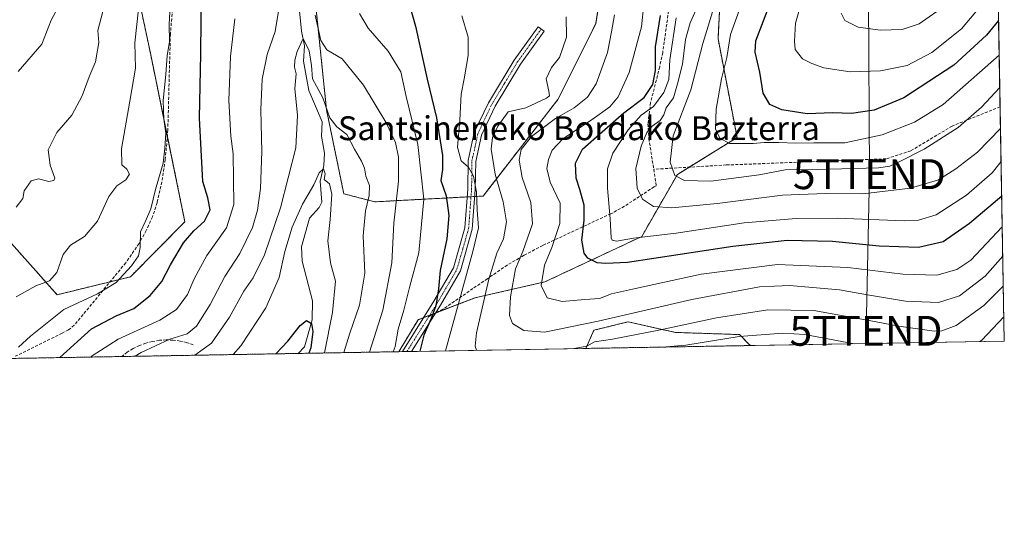
# Model space of a CAD drawing. Units: metres. Extents: x 616652 to 620074, y 4789584 to 4791957.
# Drawn here: x 619745 to 620074, y 4789584 to 4789751 of the extents above; entities that cross this region are included whole.
import ezdxf
from ezdxf.enums import TextEntityAlignment as Align

# ---------------------------------------------------------------- set-up
doc = ezdxf.new("R2010")
doc.units = ezdxf.units.M
doc.header["$MEASUREMENT"] = 0
for name, pattern in [('TRAZO_Y_PUNTO', [1, 0.5, -0.25, 0, -0.25]), ('TRAZOS', [0.75, 0.5, -0.25]), ('TRAZOSX2', [1.5, 1, -0.5])]:
    doc.linetypes.add(name, pattern=pattern)
doc.layers.get('0').update_dxf_attribs({"lineweight": 5})
for name, color, linetype, lineweight in [('Arbolado forestal', 92, 'TRAZOS', 0), ('Arbolado forestal CxS', 92, 'Continuous', 0), ('Camino', 19, 'Continuous', 0), ('Camino Cxs', 19, 'Continuous', 0), ('Camino eje', 39, 'TRAZO_Y_PUNTO', 13), ('Comarca CxS', 133, 'Continuous', 0), ('Comunidad Autónoma CxS', 142, 'Continuous', 0), ('Corriente natural lineal', 142, 'Continuous', 13), ('Curva de nivel maestra', 36, 'Continuous', 30), ('Curva de nivel normal', 36, 'Continuous', 0), ('Matorral', 135, 'Continuous', 0), ('Matorral CxS', 135, 'Continuous', 0), ('Municipio CxS', 142, 'Continuous', 0), ('Obra de contención lineal', 1, 'TRAZOSX2', 13), ('Pastizal CxS', 92, 'Continuous', 0), ('Provincia CxS', 1, 'Continuous', 0), ('Senda', 19, 'TRAZOSX2', 0), ('Tendido', 6, 'Continuous', 0), ('Texto cartográfico', 19, 'Continuous', 0), ('Torre de tendido puntual', 7, 'Continuous', 0)]:
    doc.layers.add(name, color=color, linetype=linetype, lineweight=lineweight)
doc.styles.add('Arial', font='txt', dxfattribs={"height": 0.2})

# ---------------------------------------------------------------- blocks, each defined once
blk = doc.blocks.new('*U152')
at = {"layer": 'Arbolado forestal CxS', "color": 92, "linetype": 'Continuous', "lineweight": 0}
for points in [[(619979.83, 4789770, 236.55), (619978.56, 4789744.58, 243.08), (619984.92, 4789711.53, 245.39), (619964.93, 4789699.19, 240.08), (619953.01, 4789678.4, 229.93), (619920.54, 4789663.18, 220.36), (619897.22, 4789657.84, 208.2), (619878.15, 4789650.53, 198.05), (619871.85, 4789639.98, 195.92), (619871.76, 4789639.83, 195.89), (619701.28, 4789636.85, 203.95)], [(619742.09, 4789676.1, 213.25), (619757.36, 4789658.88, 207.18), (619781.92, 4789664.9, 204.05), (619800.15, 4789683.36, 201.5), (619788.71, 4789739.27, 207.69), (619780.63, 4789777.46, 212.99), (619766.41, 4789792.32, 220.59), (619763.18, 4789804.6, 223.12), (619759.48, 4789811.71, 226.79), (619759.48, 4789825.69, 231.11), (619725.41, 4789831.19, 238.42)]]:
    blk.add_polyline3d(points, dxfattribs=at)
blk.add_polyline3d([(619853.32, 4789692.72, 181.48), (619863.72, 4789690.02, 185.84), (619899.92, 4789691.95, 206.14), (619924.95, 4789724.3, 211.85), (619937.6, 4789749.64, 211.98), (619940.69, 4789768.83, 214.05), (619945.89, 4789782.38, 215.64), (619953.22, 4789790.28, 218.62), (619955.98, 4789801.19, 220.14), (619946.04, 4789828.78, 218.94), (619933.5, 4789841.02, 219.05), (619915.87, 4789838.96, 217.39), (619905.15, 4789840.97, 219), (619901.79, 4789841.6, 219.36), (619856.71, 4789838.22, 209.9), (619833.84, 4789830.59, 200.67), (619843.31, 4789762.04, 188.62), (619847.54, 4789720.83, 184.31), (619853.32, 4789692.72, 181.48)], close=True, dxfattribs=at)
blk = doc.blocks.new('*U161')
at = {"layer": 'Curva de nivel normal', "color": 36, "linetype": 'Continuous', "lineweight": 0}
blk.add_polyline3d([(620072.83, 4789728.36, 240), (620072.83, 4789728.36, 240)], dxfattribs=at)
blk = doc.blocks.new('*U166')
at = {"layer": 'Curva de nivel normal', "color": 36, "linetype": 'Continuous', "lineweight": 0}
for points in [[(619744.46, 4789641.3, 205), (619748.46, 4789644.97, 205), (619759.63, 4789654, 205), (619770.87, 4789659.16, 205), (619777.1, 4789662.97, 205), (619782.33, 4789668.63, 205), (619784.63, 4789671.97, 205), (619785.18, 4789674.69, 205), (619785.29, 4789679.93, 205), (619787, 4789683.54, 205), (619788.78, 4789687.66, 205), (619790.26, 4789694.12, 205), (619792.92, 4789702.92, 205), (619793.42, 4789708.01, 205), (619793.8, 4789713.06, 205), (619793.06, 4789717.71, 205), (619792.82, 4789724, 205), (619793.76, 4789732.65, 205), (619794.19, 4789738.99, 205), (619795.03, 4789743.62, 205), (619794.92, 4789749.52, 205), (619795.32, 4789757.29, 205)], [(619892.84, 4789752.29, 205), (619894.9, 4789745.21, 205), (619894.92, 4789739.03, 205), (619893.61, 4789731.18, 205), (619892.58, 4789726.1, 205), (619892.2, 4789717.32, 205), (619891.36, 4789708.32, 205), (619892.64, 4789703.73, 205), (619895.06, 4789701.62, 205), (619896.67, 4789698.65, 205), (619897.69, 4789693.3, 205), (619898, 4789687.32, 205), (619898.42, 4789681.33, 205), (619896.5, 4789673.33, 205), (619887.35, 4789640.1, 205)], [(620066.13, 4789643.22, 205), (620066.82, 4789643.7, 205), (620074.2, 4789651.52, 205)], [(619960.99, 4789641.38, 205), (619961.16, 4789641.44, 205), (619967.81, 4789642.04, 205), (619985.66, 4789644.89, 205), (620000.21, 4789646.06, 205), (620007.55, 4789645.54, 205), (620024.09, 4789642.48, 205)]]:
    blk.add_polyline3d(points, dxfattribs=at)
blk = doc.blocks.new('*U172')
at = {"layer": 'Curva de nivel normal', "color": 36, "linetype": 'Continuous', "lineweight": 0}
blk.add_polyline3d([(619743.73, 4789688.25, 215), (619745.9, 4789691.14, 215), (619746.35, 4789693.72, 215), (619748.66, 4789697.07, 215), (619751.17, 4789697.73, 215), (619754.61, 4789696.78, 215), (619756.33, 4789697.2, 215), (619756.6, 4789697.97, 215), (619755.09, 4789702.25, 215), (619754.4, 4789707.47, 215), (619757.28, 4789713.26, 215), (619762.33, 4789719.07, 215), (619765.72, 4789725.48, 215), (619768.1, 4789731.87, 215), (619770.23, 4789736.87, 215), (619771.35, 4789743.42, 215), (619770.97, 4789747.45, 215), (619775.5, 4789764.53, 215)], dxfattribs=at)
blk = doc.blocks.new('*U182')
at = {"layer": 'Curva de nivel normal', "color": 36, "linetype": 'Continuous', "lineweight": 0}
blk.add_polyline3d([(619816.26, 4789638.86, 180), (619818.84, 4789641.73, 180), (619827.28, 4789654.5, 180), (619831.7, 4789664.68, 180), (619833.64, 4789673.39, 180), (619836.03, 4789681.57, 180), (619839.55, 4789689.27, 180), (619843.28, 4789695.74, 180), (619845.03, 4789699.74, 180), (619846.58, 4789701.1, 180), (619847.04, 4789699.4, 180), (619846.76, 4789697.47, 180), (619848.48, 4789696.02, 180), (619849.27, 4789692.57, 180), (619848.77, 4789684.1, 180), (619848.03, 4789676.96, 180), (619848.86, 4789669.56, 180), (619850.59, 4789663.42, 180), (619849.54, 4789653, 180), (619846.89, 4789639.39, 180)], dxfattribs=at)
blk = doc.blocks.new('*U183')
at = {"layer": 'Curva de nivel normal', "color": 36, "linetype": 'Continuous', "lineweight": 0}
for points in [[(619768.62, 4789638.03, 195), (619769.09, 4789638.48, 195), (619777.84, 4789643.98, 195), (619791.75, 4789650.42, 195), (619797.32, 4789654, 195), (619801.01, 4789659.03, 195), (619803.29, 4789664.23, 195), (619807.54, 4789672.08, 195), (619814.02, 4789681.26, 195), (619816.57, 4789689.13, 195), (619816.25, 4789706.07, 195), (619815.53, 4789711.98, 195), (619814.86, 4789723.99, 195), (619815.46, 4789738.65, 195), (619816.83, 4789751.32, 195)], [(619858.6, 4789753.11, 195), (619861.46, 4789748.2, 195), (619868.13, 4789740.45, 195), (619872.35, 4789733.54, 195), (619874.17, 4789725.31, 195), (619878.12, 4789709.19, 195), (619880.09, 4789690.93, 195), (619878.43, 4789672.93, 195), (619875.4, 4789661.78, 195), (619873.38, 4789653.7, 195), (619871.46, 4789647.33, 195), (619870.46, 4789641.51, 195), (619869.82, 4789639.79, 195)]]:
    blk.add_polyline3d(points, dxfattribs=at)
blk = doc.blocks.new('*U184')
at = {"layer": 'Curva de nivel normal', "color": 36, "linetype": 'Continuous', "lineweight": 0}
blk.add_polyline3d([(620073.0783, 4789714.5912, 235)], dxfattribs=at)
blk = doc.blocks.new('*U186')
at = {"layer": 'Curva de nivel normal', "color": 36, "linetype": 'Continuous', "lineweight": 0}
for points in [[(619743.7, 4789658.24, 210), (619750.28, 4789661.88, 210), (619754.82, 4789663.54, 210), (619757.32, 4789666.33, 210), (619759.36, 4789672.33, 210), (619761.82, 4789675.48, 210), (619766.56, 4789678.42, 210), (619770.89, 4789683.51, 210), (619774.73, 4789691.83, 210), (619777.34, 4789695.34, 210), (619780.38, 4789697.4, 210), (619781.57, 4789699.28, 210), (619780.69, 4789700.9, 210), (619779.09, 4789702.45, 210), (619778.94, 4789707.8, 210), (619781.67, 4789723.78, 210), (619783.63, 4789734.76, 210), (619783.34, 4789743.32, 210), (619785.78, 4789764.93, 210)], [(619927.72, 4789751.96, 210), (619927.81, 4789745.18, 210), (619925.53, 4789738.32, 210), (619922.78, 4789734.99, 210), (619921.07, 4789731.18, 210), (619921.91, 4789727.11, 210), (619922.12, 4789725.57, 210), (619921.15, 4789724.75, 210), (619914.19, 4789721.44, 210), (619910.8, 4789720.69, 210), (619908.29, 4789720.12, 210), (619904.88, 4789715.4, 210), (619903.03, 4789711.52, 210), (619902.65, 4789707.69, 210), (619903.92, 4789699.25, 210), (619906.67, 4789689.99, 210), (619907.75, 4789683.33, 210), (619906.72, 4789677.61, 210), (619904.56, 4789672.78, 210), (619901.82, 4789664.1, 210), (619897.76, 4789646.12, 210), (619897.28, 4789641.71, 210), (619897.76, 4789640.28, 210)], [(619930.41, 4789640.85, 210), (619934.66, 4789641.7, 210), (619937.17, 4789643.08, 210), (619943.22, 4789644.06, 210), (619958.79, 4789646.98, 210), (619978.06, 4789651.17, 210), (619995.16, 4789653.79, 210), (620010.64, 4789653.6, 210), (620029.14, 4789650.31, 210), (620039, 4789648.32, 210), (620050.88, 4789646.74, 210), (620053.44, 4789646.78, 210), (620058.19, 4789648.64, 210), (620067.53, 4789655.25, 210), (620074.01, 4789661.75, 210)]]:
    blk.add_polyline3d(points, dxfattribs=at)
blk = doc.blocks.new('*U198')
at = {"layer": 'Curva de nivel normal', "color": 36, "linetype": 'Continuous', "lineweight": 0}
blk.add_polyline3d([(620073.27, 4789703.57, 230), (620073.27, 4789703.57, 230)], dxfattribs=at)
blk = doc.blocks.new('*U201')
at = {"layer": 'Curva de nivel normal', "color": 36, "linetype": 'Continuous', "lineweight": 0}
for points in [[(619783.46, 4789638.29, 190), (619785.48, 4789639.59, 190), (619795.07, 4789644.03, 190), (619800.9, 4789645.85, 190), (619804.06, 4789648.4, 190), (619808.57, 4789655.66, 190), (619813.52, 4789665, 190), (619818.56, 4789672.66, 190), (619822.78, 4789681.38, 190), (619824.48, 4789687.25, 190), (619825.45, 4789694.53, 190), (619825.89, 4789706.92, 190), (619825.57, 4789720.87, 190), (619826.04, 4789731.07, 190), (619827.64, 4789739.32, 190), (619830.38, 4789747.03, 190), (619831.65, 4789755.17, 190)], [(619843.75, 4789752.57, 190), (619845.58, 4789744.01, 190), (619847.62, 4789740.88, 190), (619852.79, 4789737.89, 190), (619859.95, 4789729.1, 190), (619867.42, 4789716.64, 190), (619870.59, 4789709.87, 190), (619871.63, 4789704.93, 190), (619871.6, 4789696.95, 190), (619870.04, 4789682.87, 190), (619869.44, 4789669.6, 190), (619866.35, 4789653.7, 190), (619861.96, 4789639.66, 190)]]:
    blk.add_polyline3d(points, dxfattribs=at)
blk = doc.blocks.new('*U204')
at = {"layer": 'Curva de nivel normal', "color": 36, "linetype": 'Continuous', "lineweight": 0}
blk.add_polyline3d([(619803.49, 4789638.64, 185), (619809.08, 4789642.7, 185), (619815.04, 4789651.39, 185), (619819.91, 4789660.07, 185), (619823.02, 4789664.55, 185), (619826.74, 4789672.3, 185), (619832.14, 4789687.96, 185), (619837.27, 4789708.08, 185), (619837.83, 4789718.98, 185), (619836.94, 4789727.93, 185), (619837.36, 4789732.88, 185), (619836.84, 4789735.16, 185), (619836.95, 4789737.43, 185), (619837.72, 4789740.36, 185), (619839.68, 4789744.71, 185), (619841.68, 4789740.57, 185), (619842.52, 4789735.7, 185), (619842.79, 4789731.25, 185), (619846.32, 4789724.89, 185), (619848.67, 4789718.16, 185), (619851.01, 4789715.16, 185), (619854.36, 4789712.52, 185), (619856.91, 4789707.6, 185), (619859.28, 4789703.65, 185), (619860.27, 4789701.24, 185), (619860.66, 4789698.66, 185), (619861.87, 4789695.45, 185), (619861.86, 4789692.17, 185), (619860.58, 4789686.95, 185), (619859.79, 4789678.65, 185), (619860.36, 4789666.08, 185), (619858.54, 4789655.35, 185), (619855.38, 4789646, 185), (619853.28, 4789639.5, 185)], dxfattribs=at)
blk = doc.blocks.new('*U211')
at = {"layer": 'Curva de nivel maestra', "color": 36, "linetype": 'Continuous', "lineweight": 30}
blk.add_polyline3d([(619830.53, 4789639.11, 175), (619834.6, 4789643.33, 175), (619838.75, 4789648.55, 175), (619840.88, 4789650.23, 175), (619842.56, 4789649.29, 175), (619843, 4789646.62, 175), (619842.33, 4789641.13, 175), (619841.62, 4789639.3, 175)], dxfattribs=at)
blk = doc.blocks.new('*U216')
at = {"layer": 'Curva de nivel maestra', "color": 36, "linetype": 'Continuous', "lineweight": 30}
for points in [[(619758.33, 4789637.85, 200), (619768.94, 4789647.49, 200), (619777.17, 4789651.82, 200), (619783.01, 4789654.3, 200), (619788.49, 4789658.6, 200), (619792.45, 4789663.37, 200), (619795.38, 4789668.93, 200), (619799.71, 4789676.31, 200), (619803.1, 4789680.3, 200), (619806.73, 4789683.49, 200), (619808.6, 4789687.32, 200), (619807.87, 4789691.32, 200), (619806.19, 4789696.82, 200), (619805, 4789718, 200), (619805.5, 4789739.62, 200), (619805.67, 4789762.32, 200)], [(619873.42, 4789762.6, 200), (619877.34, 4789748.9, 200), (619881.21, 4789731.09, 200), (619884.36, 4789718.12, 200), (619886.33, 4789705.48, 200), (619886.38, 4789700.84, 200), (619885.78, 4789697.13, 200), (619887.54, 4789692.03, 200), (619888.43, 4789685.4, 200), (619887.74, 4789677.6, 200), (619885.57, 4789667, 200), (619884.99, 4789660.91, 200), (619884.09, 4789655.18, 200), (619882.54, 4789650.96, 200), (619880.09, 4789645.4, 200), (619878.77, 4789639.95, 200)]]:
    blk.add_polyline3d(points, dxfattribs=at)
blk = doc.blocks.new('*U226')
at = {"layer": 'Curva de nivel maestra', "color": 36, "linetype": 'Continuous', "lineweight": 30}
blk.add_polyline3d([(620072.44, 4789750.76, 250), (620068.39, 4789745.8, 250), (620057.48, 4789735.82, 250), (620040.7, 4789724.84, 250), (620030.8, 4789720.69, 250), (620023.2, 4789719.55, 250), (620016.98, 4789719.81, 250), (620008.4, 4789719.51, 250), (619999.93, 4789720.87, 250), (619995.89, 4789722.66, 250), (619993.6, 4789726.44, 250), (619992.57, 4789733.4, 250), (619991.01, 4789740.19, 250), (619991.16, 4789743.95, 250), (619993.8, 4789750.65, 250), (619998.43, 4789762.99, 250)], dxfattribs=at)
blk = doc.blocks.new('5TTEND')
blk.add_text('5TTEND', height=10).set_placement((0, 0), align=Align.MIDDLE_CENTER)

msp = doc.modelspace()

# ---------------------------------------------------------------- linework, layer by layer
at = {"layer": 'Arbolado forestal', "color": 92, "linetype": 'TRAZOS', "lineweight": 0}
for points in [[(619742.09, 4789676.1, 213.25), (619757.36, 4789658.88, 207.18), (619775.11, 4789663.23, 206.04), (619781.92, 4789664.9, 204.05), (619800.14, 4789683.36, 201.5), (619794.26, 4789712.12, 204.85), (619788.71, 4789739.27, 207.69), (619780.63, 4789777.46, 212.99), (619766.41, 4789792.32, 220.59), (619763.18, 4789804.6, 223.12), (619759.48, 4789811.71, 226.79), (619759.48, 4789825.69, 231.11), (619725.41, 4789831.19, 238.42)], [(619979.83, 4789770, 236.55), (619978.56, 4789744.58, 243.08), (619984.92, 4789711.53, 245.39), (619968.86, 4789701.62, 241.42), (619964.93, 4789699.19, 240.08), (619953.01, 4789678.4, 229.93), (619920.54, 4789663.18, 220.36), (619897.22, 4789657.85, 208.2), (619884.38, 4789652.92, 200.57), (619883.98, 4789652.77, 200.31), (619882.04, 4789652.02, 199.13), (619880.1, 4789651.28, 198.58), (619878.15, 4789650.53, 198.05), (619871.85, 4789639.98, 195.91), (619871.76, 4789639.83, 195.89)], [(619894.63, 4789691.67, 203.32), (619895.89, 4789691.73, 203.87), (619897.15, 4789691.8, 204.51), (619899.92, 4789691.95, 206.14), (619924.95, 4789724.3, 211.85), (619937.6, 4789749.64, 211.98), (619940.69, 4789768.83, 214.05)], [(619843.31, 4789762.04, 188.62), (619847.54, 4789720.83, 184.31), (619853.32, 4789692.72, 181.48), (619863.72, 4789690.02, 185.84), (619894.63, 4789691.67, 203.32)], [(619934.34, 4789640.92, 209.47), (619937, 4789646.99, 212.79), (619948.48, 4789649.86, 212.91), (619964.26, 4789646.27, 208.26), (619985.77, 4789645.56, 205.05), (619989.33, 4789641.88, 201.98)], [(619989.33, 4789641.88, 201.98), (619934.34, 4789640.92, 209.47)], [(619871.76, 4789639.83, 195.89), (619838.08, 4789639.24, 173.29), (619743.21, 4789637.58, 203.77), (619741.92, 4789637.56, 204.12), (619740.63, 4789637.54, 204.4), (619701.28, 4789636.85, 203.95)]]:
    msp.add_polyline3d(points, dxfattribs=at)
at = {"layer": 'Arbolado forestal CxS', "color": 92, "linetype": 'Continuous', "lineweight": 0}
msp.add_polyline3d([(619989.33, 4789641.88, 201.98), (619934.35, 4789640.92, 209.47), (619937, 4789646.99, 212.79), (619948.48, 4789649.86, 212.91), (619964.26, 4789646.27, 208.26), (619985.77, 4789645.56, 205.05), (619989.33, 4789641.88, 201.98)], close=True, dxfattribs=at)
at = {"layer": 'Camino', "color": 19, "linetype": 'Continuous', "lineweight": 0}
for points in [[(619872.95, 4789639.85, 196.59), (619883.5, 4789656.71, 199.73), (619890.01, 4789667.9, 203.18), (619893.84, 4789681.27, 202.41), (619894.83, 4789694.24, 203.42), (619894.95, 4789703.85, 205.22), (619896.99, 4789713.2, 206.77), (619901.72, 4789723.2, 207.21), (619910.33, 4789737.45, 207.29), (619918.35, 4789748.62, 208.65), (619920.38, 4789747.17, 208.87), (619912.41, 4789736.08, 207.6), (619903.93, 4789722.02, 207.98), (619899.37, 4789712.39, 207.73), (619897.45, 4789703.57, 205.97), (619897.33, 4789694.13, 204.6), (619896.31, 4789680.83, 203.71), (619892.33, 4789666.92, 204.63), (619885.64, 4789655.42, 201.25), (619875.93, 4789639.9, 198.34)], [(619875.93, 4789639.9, 198.34), (619872.95, 4789639.85, 196.59)]]:
    msp.add_polyline3d(points, dxfattribs=at)
at = {"layer": 'Camino Cxs', "color": 19, "linetype": 'Continuous', "lineweight": 0}
msp.add_polyline3d([(619875.93, 4789639.9, 198.34), (619872.95, 4789639.85, 196.59), (619883.5, 4789656.71, 199.73), (619890.01, 4789667.9, 203.18), (619893.84, 4789681.27, 202.41), (619894.83, 4789694.24, 203.42), (619894.95, 4789703.85, 205.22), (619896.99, 4789713.2, 206.77), (619901.72, 4789723.2, 207.21), (619910.33, 4789737.45, 207.29), (619918.35, 4789748.62, 208.65), (619920.38, 4789747.17, 208.87), (619912.41, 4789736.08, 207.6), (619903.93, 4789722.02, 207.98), (619899.37, 4789712.39, 207.73), (619897.45, 4789703.57, 205.97), (619897.33, 4789694.13, 204.6), (619896.31, 4789680.83, 203.71), (619892.33, 4789666.92, 204.63), (619885.64, 4789655.42, 201.25), (619875.93, 4789639.9, 198.34)], close=True, dxfattribs=at)
at = {"layer": 'Camino eje', "color": 39, "linetype": 'TRAZO_Y_PUNTO', "lineweight": 13}
for points in [[(619881.7, 4789651.48, 199.1), (619884.57, 4789656.07, 200.47), (619891.17, 4789667.41, 204.03), (619893.16, 4789674.37, 203.42), (619895.08, 4789681.05, 203.06), (619895.59, 4789687.7, 203.88), (619896.08, 4789694.19, 203.9), (619896.2, 4789703.71, 205.38), (619897.16, 4789708.12, 206.65), (619898.18, 4789712.8, 207.23), (619900.55, 4789717.8, 207.23), (619902.83, 4789722.61, 207.59), (619907.13, 4789729.74, 207.27), (619911.37, 4789736.77, 207.44), (619915.38, 4789742.35, 208.05), (619919.37, 4789747.9, 208.76)], [(619874.44, 4789639.87, 197.47), (619881.7, 4789651.48, 199.1)]]:
    msp.add_polyline3d(points, dxfattribs=at)
at = {"layer": 'Comarca CxS', "color": 133, "linetype": 'Continuous', "lineweight": 0}
msp.add_polyline3d([(620074.34, 4789643.36, 200.73), (616691.72, 4789584.35, 519.65), (616652.73, 4791849.2, 145.9), (616653.57, 4791849.48, 145.81), (616657.59, 4791850.93, 145.3), (616665.77, 4791855.29, 144.31), (616668.95, 4791860.57, 143.79), (616672.21, 4791868.66, 142.75), (616675.88, 4791880.69, 143.7), (616681.97, 4791892.39, 142.57), (616684.21, 4791898.54, 143.36), (620033.36, 4791956.98, 224.23), (620074.34, 4789643.36, 200.73)], close=True, dxfattribs=at)
msp.add_polyline3d([(620074.34, 4789643.36, 200.73), (616691.72, 4789584.35, 519.65), (616652.73, 4791849.2, 145.9), (616653.57, 4791849.48, 145.81), (616657.59, 4791850.93, 145.3), (616665.77, 4791855.29, 144.31), (616668.95, 4791860.57, 143.79), (616672.21, 4791868.66, 142.75), (616675.88, 4791880.69, 143.7), (616681.97, 4791892.39, 142.57), (616684.21, 4791898.54, 143.36), (620033.36, 4791956.98, 224.23), (620074.34, 4789643.36, 200.73)], close=True, dxfattribs=at)
at = {"layer": 'Comunidad Autónoma CxS', "color": 142, "linetype": 'Continuous', "lineweight": 0}
msp.add_polyline3d([(620074.34, 4789643.36, 200.73), (616691.72, 4789584.35, 519.65), (616652.73, 4791849.2, 145.9), (616653.57, 4791849.48, 145.81), (616657.59, 4791850.93, 145.3), (616665.77, 4791855.29, 144.31), (616668.95, 4791860.57, 143.79), (616672.21, 4791868.66, 142.75), (616675.88, 4791880.69, 143.7), (616681.97, 4791892.39, 142.57), (616684.21, 4791898.54, 143.36), (617158.24, 4791906.81, 184.8), (619250.6, 4791943.32, 203.77), (620033.36, 4791956.98, 224.23), (620074.34, 4789643.36, 200.73)], close=True, dxfattribs=at)
msp.add_polyline3d([(620074.34, 4789643.36, 200.73), (616691.72, 4789584.35, 519.65), (616652.73, 4791849.2, 145.9), (616653.57, 4791849.48, 145.81), (616657.59, 4791850.93, 145.3), (616665.77, 4791855.29, 144.31), (616668.95, 4791860.57, 143.79), (616672.21, 4791868.66, 142.75), (616675.88, 4791880.69, 143.7), (616681.97, 4791892.39, 142.57), (616684.21, 4791898.54, 143.36), (617158.24, 4791906.81, 184.8), (619250.6, 4791943.32, 203.77), (620033.36, 4791956.98, 224.23), (620074.34, 4789643.36, 200.73)], close=True, dxfattribs=at)
at = {"layer": 'Corriente natural lineal', "color": 142, "linetype": 'Continuous', "lineweight": 13}
msp.add_polyline3d([(619843, 4789767, 187.83), (619842.53, 4789764.61, 187.71), (619838.75, 4789758.37, 187.64), (619838.28, 4789756.23, 187.47), (619839.2, 4789747.12, 186.63), (619840.17, 4789742.3, 185.66), (619839.83, 4789737.13, 185.6), (619841.65, 4789727.27, 183.91), (619846.11, 4789716.84, 182.99), (619845.87, 4789712, 182.69), (619846.81, 4789706.27, 181.21), (619846.61, 4789702.16, 180.15), (619845.45, 4789696.9, 179.95), (619846, 4789689.88, 179.04), (619845.12, 4789688.1, 178.95), (619841.86, 4789684.53, 178.57), (619839.2, 4789674.93, 177.58), (619839.35, 4789670.18, 177.08), (619842.81, 4789656.88, 175.69), (619842.76, 4789650.45, 175.23), (619840.22, 4789641.46, 174.08), (619838.08, 4789639.24, 173.29)], dxfattribs=at)
at = {"layer": 'Curva de nivel maestra', "color": 36, "linetype": 'Continuous', "lineweight": 30}
msp.add_polyline3d([(620073.48, 4789691.89, 225), (620062.68, 4789682.73, 225), (620053.87, 4789676.64, 225), (620045.64, 4789674.67, 225), (620032.49, 4789675.17, 225), (620016.82, 4789676.76, 225), (620001.64, 4789677.09, 225), (619983.54, 4789675.04, 225), (619948.24, 4789669.75, 225), (619941, 4789669.34, 225), (619938.06, 4789669.62, 225), (619934.96, 4789671.12, 225), (619933.77, 4789672.82, 225), (619932.95, 4789677.12, 225), (619933.75, 4789683.92, 225), (619933.74, 4789688.89, 225), (619932.35, 4789694.17, 225), (619931.07, 4789697.96, 225), (619930.8, 4789703, 225), (619933.17, 4789707.65, 225), (619939.81, 4789713.46, 225), (619947.02, 4789719.85, 225), (619953.84, 4789725.01, 225), (619956.71, 4789729.29, 225), (619957.63, 4789734.03, 225), (619957.63, 4789741.93, 225), (619959.3, 4789752.39, 225)], dxfattribs=at)
at = {"layer": 'Curva de nivel normal', "color": 36, "linetype": 'Continuous', "lineweight": 0}
for points in [[(620072.64, 4789739.13, 245), (620053.86, 4789722.56, 245), (620044.28, 4789716.7, 245), (620033.45, 4789712.5, 245), (620020.98, 4789709.82, 245), (620010.64, 4789709.82, 245), (620004.62, 4789709.61, 245), (619998.94, 4789709.87, 245), (619993.95, 4789709.91, 245), (619990.34, 4789709.58, 245), (619985.74, 4789709.58, 245), (619982.38, 4789709.55, 245), (619979.16, 4789711.37, 245), (619977.67, 4789714.51, 245), (619977.93, 4789721.09, 245), (619979.7, 4789731.19, 245), (619981.54, 4789738.36, 245), (619982.76, 4789746.08, 245), (619987.73, 4789760.13, 245)], [(620008.17, 4789762.79, 255), (620004.5, 4789749.88, 255), (620004.11, 4789743.79, 255), (620004.41, 4789740.99, 255), (620006.76, 4789737.86, 255), (620009.93, 4789736.38, 255), (620013.99, 4789734.86, 255), (620022.75, 4789733.51, 255), (620032.89, 4789733.86, 255), (620041.82, 4789735.71, 255), (620050.04, 4789739.99, 255), (620060, 4789747.99, 255), (620067.8, 4789757.25, 255)], [(620073.08, 4789714.59, 235), (620065.35, 4789706.63, 235), (620058.1, 4789701.12, 235), (620052.28, 4789697.39, 235), (620042.96, 4789694.64, 235), (620027.04, 4789692.71, 235), (620014.54, 4789692.84, 235), (620000.1, 4789692.22, 235), (619978.27, 4789689.42, 235), (619963.09, 4789688.04, 235), (619956.91, 4789688.49, 235), (619953.27, 4789690.88, 235), (619951.54, 4789694.61, 235), (619951.03, 4789701.19, 235), (619952.77, 4789708.65, 235), (619954.7, 4789713.21, 235), (619956.45, 4789715.38, 235), (619959.15, 4789717.27, 235), (619960.39, 4789719.12, 235), (619961.18, 4789721.48, 235), (619963.61, 4789724.81, 235), (619965.02, 4789729.55, 235), (619966.7, 4789736.08, 235), (619967.64, 4789744.34, 235), (619969.19, 4789749.99, 235), (619972.77, 4789757.99, 235)], [(619978.01, 4789758.32, 240), (619975.64, 4789750.32, 240), (619973.43, 4789742.99, 240), (619969.43, 4789727.55, 240), (619963.54, 4789712.14, 240), (619962.53, 4789703.35, 240), (619964.04, 4789698.86, 240), (619967.3, 4789697.12, 240), (619976.14, 4789696.96, 240), (619992.3, 4789699.1, 240), (620001.03, 4789700.75, 240), (620011.69, 4789700.79, 240), (620032.27, 4789701.41, 240), (620035.98, 4789701.95, 240), (620039.42, 4789703.54, 240), (620047.54, 4789707.66, 240), (620058.89, 4789714.9, 240), (620066.76, 4789721.68, 240), (620072.83, 4789728.36, 240)], [(619744.36, 4789733.61, 220), (619752.32, 4789742.8, 220), (619755.41, 4789750.9, 220), (619757.86, 4789755.38, 220)], [(619953.75, 4789756.24, 220), (619952.98, 4789748.6, 220), (619948.78, 4789733.29, 220), (619945.11, 4789725.13, 220), (619942.32, 4789721.8, 220), (619936.48, 4789717.58, 220), (619926.66, 4789711.13, 220), (619922.99, 4789707.31, 220), (619921.77, 4789704.22, 220), (619921.26, 4789701.13, 220), (619922.34, 4789696.62, 220), (619925.7, 4789689.52, 220), (619925.66, 4789682.72, 220), (619922.96, 4789674.7, 220), (619920.49, 4789668.76, 220), (619919.39, 4789662.01, 220), (619921.36, 4789657.87, 220), (619926.43, 4789656.64, 220), (619933.98, 4789657.31, 220), (619938.83, 4789657.68, 220), (619942.94, 4789659.17, 220), (619950.96, 4789660.96, 220), (619972.94, 4789665.83, 220), (619998.49, 4789669.05, 220), (620021.99, 4789667.99, 220), (620040.43, 4789665.75, 220), (620051.77, 4789665.45, 220), (620058.43, 4789667.39, 220), (620063.16, 4789670.44, 220), (620073.66, 4789681.65, 220)], [(620055.15, 4789756.1, 260), (620045.82, 4789749.64, 260), (620040.15, 4789747.78, 260), (620032.82, 4789747.56, 260), (620025.4, 4789748.52, 260), (620020.99, 4789750.8, 260), (620019.75, 4789753.21, 260)], [(620073.84, 4789671.84, 215), (620067.88, 4789665.14, 215), (620059.34, 4789658.54, 215), (620052.31, 4789656.33, 215), (620041.32, 4789656.78, 215), (620028.53, 4789658.83, 215), (620019.14, 4789660.59, 215), (620002.49, 4789662, 215), (619992.41, 4789661.57, 215), (619969.82, 4789657.3, 215), (619938.49, 4789650.07, 215), (619920.5, 4789646.34, 215), (619913.56, 4789646.96, 215), (619909.73, 4789649.22, 215), (619908.73, 4789651.99, 215), (619909.08, 4789658.25, 215), (619910.82, 4789667.56, 215), (619913.24, 4789673.36, 215), (619916.41, 4789682.66, 215), (619915.94, 4789689.77, 215), (619913.01, 4789698.16, 215), (619912.04, 4789703.94, 215), (619912.7, 4789707.49, 215), (619916.09, 4789711.88, 215), (619924.12, 4789717.89, 215), (619930.42, 4789721.54, 215), (619934.86, 4789725.04, 215), (619937.73, 4789729.53, 215), (619941.61, 4789740.04, 215), (619942.91, 4789746.99, 215), (619943.86, 4789752.65, 215)], [(620073.27, 4789703.57, 230), (620070.28, 4789699.77, 230), (620061.74, 4789692.24, 230), (620051.52, 4789685.63, 230), (620045.66, 4789683.89, 230), (620040.82, 4789683.7, 230), (620018.36, 4789684.56, 230), (620004.66, 4789684.47, 230), (619987.29, 4789682.94, 230), (619964.52, 4789679.48, 230), (619950.29, 4789677.79, 230), (619944.6, 4789676.85, 230), (619943.14, 4789677.16, 230), (619942.81, 4789677.98, 230), (619942.48, 4789684.31, 230), (619941.55, 4789694.6, 230), (619941.61, 4789701.06, 230), (619943.35, 4789706.27, 230), (619948.43, 4789714.14, 230), (619952.86, 4789719.06, 230), (619956.96, 4789721.94, 230), (619960.46, 4789726.61, 230), (619962.05, 4789730.96, 230), (619962.42, 4789737.58, 230), (619964.59, 4789751.65, 230)], [(620073.84, 4789671.84, 215), (620073.84, 4789671.84, 215)]]:
    msp.add_polyline3d(points, dxfattribs=at)
at = {"layer": 'Matorral', "color": 135, "linetype": 'Continuous', "lineweight": 0}
for points in [[(620065.78, 4790126.4, 285.97), (620072.95, 4789721.82, 237.27), (620074.34, 4789643.36, 200.73), (619989.33, 4789641.88, 201.98)], [(619742.09, 4789676.1, 213.25), (619757.36, 4789658.88, 207.18), (619775.11, 4789663.23, 206.04), (619781.92, 4789664.9, 204.05), (619800.14, 4789683.36, 201.5), (619794.26, 4789712.12, 204.85), (619788.71, 4789739.27, 207.69), (619780.63, 4789777.46, 212.99), (619766.41, 4789792.32, 220.59), (619763.18, 4789804.6, 223.12), (619759.48, 4789811.71, 226.79), (619759.48, 4789825.69, 231.11), (619725.41, 4789831.19, 238.42)], [(619979.83, 4789770, 236.55), (619978.56, 4789744.58, 243.08), (619984.92, 4789711.53, 245.39), (619968.86, 4789701.62, 241.42), (619964.93, 4789699.19, 240.08), (619953.01, 4789678.4, 229.93), (619920.54, 4789663.18, 220.36), (619897.22, 4789657.85, 208.2), (619884.38, 4789652.92, 200.57), (619883.98, 4789652.77, 200.31), (619882.04, 4789652.02, 199.13), (619880.1, 4789651.28, 198.58), (619878.15, 4789650.53, 198.05), (619871.85, 4789639.98, 195.91), (619871.76, 4789639.83, 195.89)], [(619934.34, 4789640.92, 209.47), (619937, 4789646.99, 212.79), (619948.48, 4789649.86, 212.91), (619964.26, 4789646.27, 208.26), (619985.77, 4789645.56, 205.05), (619989.33, 4789641.88, 201.98)], [(619934.34, 4789640.92, 209.47), (619875.93, 4789639.9, 198.34), (619874.44, 4789639.87, 197.47), (619872.95, 4789639.85, 196.59), (619871.76, 4789639.83, 195.89)]]:
    msp.add_polyline3d(points, dxfattribs=at)
at = {"layer": 'Matorral CxS', "color": 135, "linetype": 'Continuous', "lineweight": 0}
for points in [[(620065.78, 4790126.4, 285.97), (620074.34, 4789643.36, 200.73), (619989.33, 4789641.88, 201.98), (619985.77, 4789645.56, 205.05), (619964.26, 4789646.27, 208.26), (619948.48, 4789649.86, 212.91), (619937, 4789646.99, 212.79), (619934.35, 4789640.92, 209.47), (619871.76, 4789639.83, 195.89), (619871.85, 4789639.98, 195.92), (619878.15, 4789650.53, 198.05), (619897.22, 4789657.84, 208.2), (619920.54, 4789663.18, 220.36), (619953.01, 4789678.4, 229.93), (619964.93, 4789699.19, 240.08), (619984.92, 4789711.53, 245.39), (619978.56, 4789744.58, 243.08), (619979.83, 4789770, 236.55)], [(619725.41, 4789831.19, 238.42), (619759.48, 4789825.69, 231.11), (619759.48, 4789811.71, 226.79), (619763.18, 4789804.6, 223.12), (619766.41, 4789792.32, 220.59), (619780.63, 4789777.46, 212.99), (619788.71, 4789739.27, 207.69), (619800.15, 4789683.36, 201.5), (619781.92, 4789664.9, 204.05), (619757.36, 4789658.88, 207.18), (619742.09, 4789676.1, 213.25)]]:
    msp.add_polyline3d(points, dxfattribs=at)
at = {"layer": 'Municipio CxS', "color": 142, "linetype": 'Continuous', "lineweight": 0}
msp.add_polyline3d([(620040.41, 4791558.98, 318.41), (620074.34, 4789643.36, 200.73), (616691.72, 4789584.35, 519.65)], dxfattribs=at)
msp.add_polyline3d([(620040.41, 4791558.98, 318.41), (620074.34, 4789643.36, 200.73), (616691.72, 4789584.35, 519.65)], dxfattribs=at)
at = {"layer": 'Obra de contención lineal', "color": 1, "linetype": 'TRAZOSX2', "lineweight": 13}
msp.add_polyline3d([(619802.96, 4789642.13, 202.98), (619800.77, 4789642.87, 204.51), (619798.52, 4789643.4, 207.35), (619796.22, 4789643.7, 209.66), (619793.91, 4789643.78, 213.29), (619791.6, 4789643.63, 214.12), (619789.32, 4789643.27, 213.36), (619787.08, 4789642.68, 210.49), (619784.91, 4789641.87, 209.8), (619782.83, 4789640.86, 212.48), (619780.86, 4789639.65, 214.47), (619779.01, 4789638.26, 213.51)], dxfattribs=at)
at = {"layer": 'Pastizal CxS', "color": 92, "linetype": 'Continuous', "lineweight": 0}
msp.add_polyline3d([(619905.15, 4789840.97, 219), (619915.87, 4789838.96, 217.39), (619933.5, 4789841.02, 219.05), (619946.04, 4789828.78, 218.94), (619955.98, 4789801.19, 220.14), (619953.22, 4789790.28, 218.62), (619945.89, 4789782.38, 215.64), (619940.69, 4789768.83, 214.05), (619937.6, 4789749.64, 211.98), (619924.95, 4789724.3, 211.85), (619899.92, 4789691.95, 206.14), (619863.72, 4789690.02, 185.84), (619853.32, 4789692.72, 181.48), (619847.54, 4789720.83, 184.31), (619843.31, 4789762.04, 188.62), (619833.84, 4789830.59, 200.67), (619856.71, 4789838.22, 209.9), (619901.79, 4789841.6, 219.36), (619905.15, 4789840.97, 219)], close=True, dxfattribs=at)
for points in [[(619894.63, 4789691.67, 203.32), (619895.89, 4789691.73, 203.87), (619897.15, 4789691.8, 204.51), (619899.92, 4789691.95, 206.14), (619924.95, 4789724.3, 211.85), (619937.6, 4789749.64, 211.98), (619940.69, 4789768.83, 214.05)], [(619843.31, 4789762.04, 188.62), (619847.54, 4789720.83, 184.31), (619853.32, 4789692.72, 181.48), (619863.72, 4789690.02, 185.84), (619894.63, 4789691.67, 203.32)]]:
    msp.add_polyline3d(points, dxfattribs=at)
at = {"layer": 'Provincia CxS', "color": 1, "linetype": 'Continuous', "lineweight": 0}
msp.add_polyline3d([(620074.34, 4789643.36, 200.73), (616691.72, 4789584.35, 519.65), (616652.73, 4791849.2, 145.9), (616653.57, 4791849.48, 145.81), (616657.59, 4791850.93, 145.3), (616665.77, 4791855.29, 144.31), (616668.95, 4791860.57, 143.79), (616672.21, 4791868.66, 142.75), (616675.88, 4791880.69, 143.7), (616681.97, 4791892.39, 142.57), (616684.21, 4791898.54, 143.36), (619267.09, 4791943.61, 205.21), (620033.36, 4791956.98, 224.23), (620040.41, 4791558.98, 318.41), (620074.34, 4789643.36, 200.73)], close=True, dxfattribs=at)
msp.add_polyline3d([(620074.34, 4789643.36, 200.73), (616691.72, 4789584.35, 519.65), (616652.73, 4791849.2, 145.9), (616653.57, 4791849.48, 145.81), (616657.59, 4791850.93, 145.3), (616665.77, 4791855.29, 144.31), (616668.95, 4791860.57, 143.79), (616672.21, 4791868.66, 142.75), (616675.88, 4791880.69, 143.7), (616681.97, 4791892.39, 142.57), (616684.21, 4791898.54, 143.36), (619267.09, 4791943.61, 205.21), (620033.36, 4791956.98, 224.23), (620040.41, 4791558.98, 318.41), (620074.34, 4789643.36, 200.73)], close=True, dxfattribs=at)
at = {"layer": 'Senda', "color": 19, "linetype": 'TRAZOSX2', "lineweight": 0}
for points in [[(619965.15, 4789776.24, 226.84), (619960.03, 4789740.01, 227.25), (619959.02, 4789735.18, 226.4), (619956, 4789723.31, 228.01), (619955.1, 4789716.14, 233.61), (619955.4, 4789711.26, 235.94), (619957.01, 4789700.92, 237.63)], [(619796.75, 4789763.39, 203.94), (619795.28, 4789746.19, 204.73), (619794.43, 4789714.08, 204.7), (619793.58, 4789704.14, 204.9), (619792.42, 4789696.72, 204.74), (619790.88, 4789689.75, 204.67), (619789.29, 4789685, 204.68), (619787.24, 4789680.43, 204.22), (619784.79, 4789676.04, 204.9), (619780.35, 4789669.6, 206.04), (619763.14, 4789648.68, 201.96), (619761.22, 4789647.16, 202.09), (619759.04, 4789646.02, 202.3), (619743.06, 4789638.13, 203.99)], [(620072.95, 4789721.82, 237.26), (620056.87, 4789715.37, 240.68), (620043.06, 4789707.11, 241.04), (620034.8, 4789704.41, 240.56), (619981.3, 4789702.35, 241.41), (619957.01, 4789700.92, 237.63)], [(619957.01, 4789700.92, 237.63), (619957.86, 4789695.41, 237.2), (619957.16, 4789695.03, 236.92), (619952.26, 4789691.82, 234.88), (619947.23, 4789688.52, 232.4), (619943.4, 4789686.38, 230.35), (619942.68, 4789686.04, 229.98), (619919.9, 4789675.41, 217.89), (619913.7, 4789672.1, 215.21), (619911.97, 4789671.11, 214.6), (619908, 4789668.83, 212.61), (619901.37, 4789664.28, 209.84), (619896.52, 4789660.94, 207.24), (619886.49, 4789654.05, 201.99), (619881.7, 4789651.48, 199.1)]]:
    msp.add_polyline3d(points, dxfattribs=at)
at = {"layer": 'Tendido', "color": 6, "linetype": 'Continuous', "lineweight": 0}
msp.add_polyline3d([(620028.29, 4789642.56, 205.38), (620028.08, 4789646.81, 207.65), (620029.2, 4789699.27, 238.85), (620028.87, 4789758.6, 262.15), (620071.94, 4789778.59, 260.2)], dxfattribs=at)

# ---------------------------------------------------------------- block references
at = {"layer": 'Arbolado forestal CxS', "color": 92, "linetype": 'Continuous', "lineweight": 0}
msp.add_blockref('*U152', (0, 0), dxfattribs=at)
at = {"layer": 'Curva de nivel maestra', "color": 36, "linetype": 'Continuous', "lineweight": 30}
for name in ['*U226', '*U216', '*U211']:
    msp.add_blockref(name, (0, 0), dxfattribs=at)
at = {"layer": 'Curva de nivel normal', "color": 36, "linetype": 'Continuous', "lineweight": 0}
for name in ['*U198', '*U184', '*U161', '*U172', '*U186', '*U166', '*U183', '*U201', '*U204', '*U182']:
    msp.add_blockref(name, (0, 0), dxfattribs=at)
at = {"layer": 'Torre de tendido puntual', "linetype": 'Continuous', "lineweight": 0}
for p in [(620029.2, 4789699.27, 238.76), (620028.08, 4789646.81, 207.43)]:
    msp.add_blockref('5TTEND', p, dxfattribs=at)

# ---------------------------------------------------------------- texts
at = {"layer": 'Texto cartográfico', "color": 19, "linetype": 'Continuous', "lineweight": 0, "style": 'Arial'}
msp.add_text('Santsineneko Bordako Bazterra', height=8, dxfattribs=at).set_placement((619931.98, 4789714.67), align=Align.MIDDLE_CENTER)

doc.saveas('drawing.dxf')
